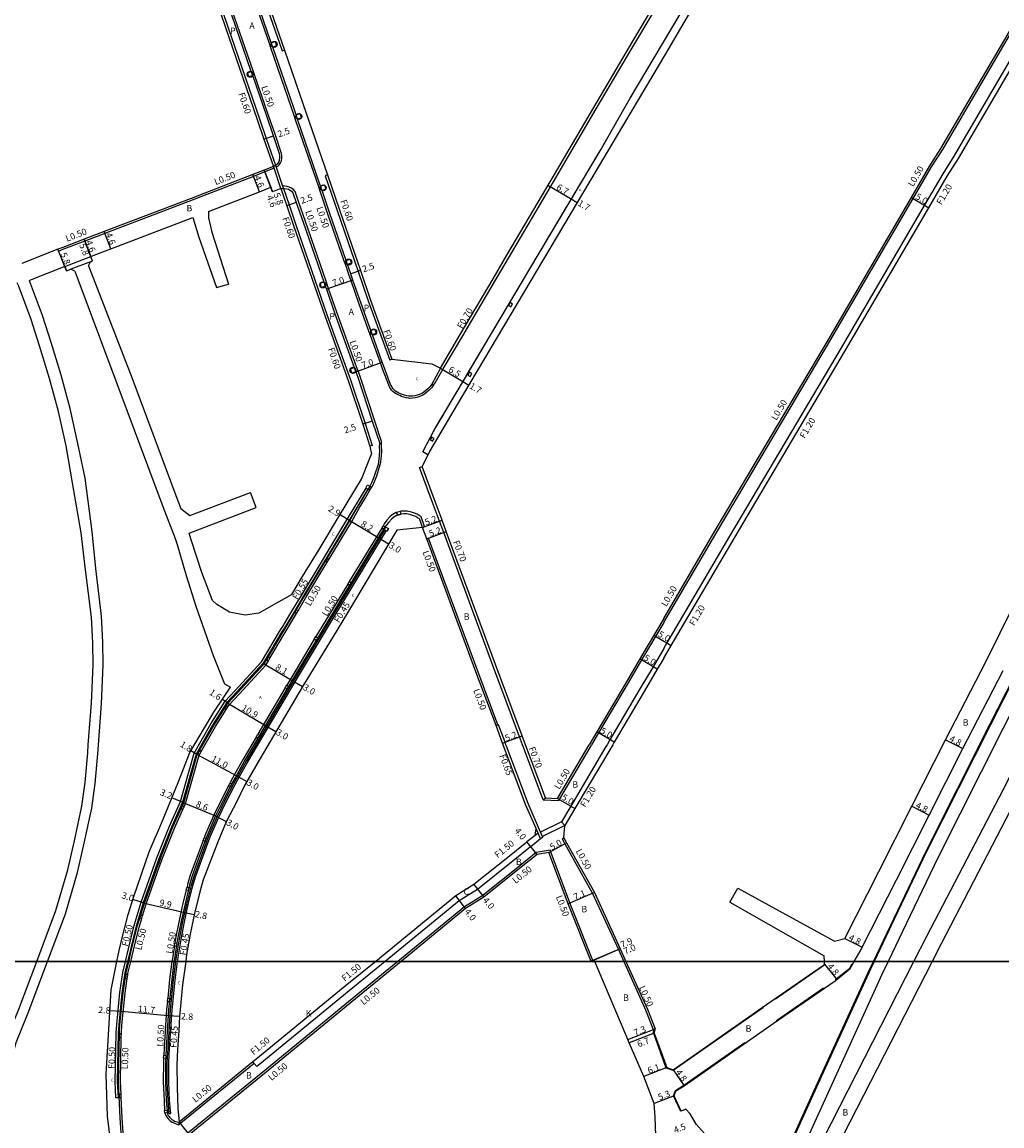
# Model space of a CAD drawing. Units: metres. Extents: x -15200 to -11998, y -111000 to -108000.
# Drawn here: x -13242 to -12999, y -109841 to -109567 of the extents above; entities that cross this region are included whole.
import ezdxf

# ---------------------------------------------------------------- set-up
doc = ezdxf.new("R2010")
doc.units = ezdxf.units.M
doc.header["$LTSCALE"] = 2.5
for name, color, linetype in [('側溝・桝', 7, 'Continuous'), ('図郭', 7, 'Continuous'), ('幅員', 7, 'Continuous'), ('植栽', 7, 'Continuous'), ('歩道・分離帯・安全施設', 7, 'Continuous'), ('舗装', 7, 'Continuous'), ('道路', 7, 'Continuous')]:
    doc.layers.add(name, color=color, linetype=linetype)
doc.styles.add('YOKO_DECO', font='txt')

# ---------------------------------------------------------------- blocks, each defined once
blk = doc.blocks.new('223800')
at = {"color": 0}
blk.add_circle((0, 0), 0.75, dxfattribs=at)

msp = doc.modelspace()

# ---------------------------------------------------------------- linework, layer by layer
at = {"layer": '側溝・桝'}
for points in [[(-13082.68, -109715.88), (-13082.34, -109715.3), (-13069.19, -109692.94), (-13041.43, -109646.07), (-13020.76, -109610.72), (-13016.16, -109602.85), (-13013.42, -109598.54), (-12991.94, -109561.86), (-12983.84, -109548.09), (-12977.35, -109537.06), (-12961.85, -109511.4), (-12941.67, -109476.15), (-12935.05, -109464.85), (-12934.79, -109464.41)], [(-13082.68, -109722.39), (-13082.21, -109721.58), (-13081.86, -109720.99), (-13066.26, -109694.47), (-13038.58, -109647.73), (-13017.92, -109612.39), (-13013.33, -109604.55), (-13010.56, -109600.18), (-12989.1, -109563.54), (-12981, -109549.76), (-12974.54, -109538.79), (-12959.02, -109513.09), (-12938.81, -109477.79), (-12931.94, -109466.07)], [(-13236.85, -109481.43), (-13226.79, -109496.82), (-13209.34, -109523.77), (-13206.56, -109528.2), (-13204.73, -109531.1), (-13201.54, -109537.94), (-13199.07, -109544.46), (-13192.83, -109562.53), (-13183.01, -109590.93), (-13181.35, -109595.76), (-13179.04, -109602.42), (-13178.88, -109602.9), (-13177.29, -109607.59), (-13177.09, -109608.17), (-13175.69, -109612.27), (-13174, -109617.19), (-13166.2, -109639.73), (-13160.44, -109655.67), (-13156.84, -109666.52), (-13155.03, -109671.97), (-13155.61, -109672.12)], [(-13192.3, -109532.19), (-13191.58, -109533.74), (-13190.4, -109536.85), (-13188.91, -109540.78), (-13182.69, -109558.79), (-13177.42, -109574.05), (-13176.85, -109573.86)], [(-13139.8, -109657.04), (-13139.44, -109656.46), (-13137.47, -109652.98), (-13132.58, -109644.8), (-13124.44, -109630.98), (-13120.98, -109625.09), (-13110.01, -109606.53), (-13099.46, -109588.47), (-13090.56, -109573.44), (-13080.28, -109556.08)], [(-13140.22, -109656.76), (-13139.8, -109657.04), (-13140.33, -109657.7), (-13140.91, -109658.29), (-13141.46, -109658.75), (-13141.97, -109659.13), (-13142.52, -109659.47), (-13143.09, -109659.77), (-13143.7, -109660.01), (-13144.36, -109660.18), (-13145.05, -109660.27), (-13145.72, -109660.28), (-13145.98, -109660.26), (-13146.59, -109660.16), (-13147.18, -109660), (-13147.74, -109659.8), (-13148.2, -109659.61), (-13148.64, -109659.42), (-13149.08, -109659.2), (-13149.52, -109658.92), (-13149.89, -109658.62), (-13150.23, -109658.24), (-13150.51, -109657.83), (-13150.74, -109657.41), (-13150.94, -109657.03), (-13152.49, -109652.93), (-13153.03, -109651.45), (-13155.48, -109644.65), (-13155.86, -109643.62), (-13158.27, -109636.93), (-13160.29, -109631.1), (-13160.83, -109629.56), (-13161.63, -109627.25), (-13161.99, -109626.21), (-13166.03, -109614.54), (-13167.98, -109608.83), (-13168.34, -109607.79), (-13174.06, -109591.15), (-13174.41, -109590.11), (-13175.09, -109588.15), (-13180.23, -109573.27), (-13180.59, -109572.23), (-13185.27, -109558.68)], [(-13178.88, -109602.9), (-13178.79, -109602.85), (-13178.48, -109602.67), (-13178.13, -109602.33), (-13177.8, -109601.87), (-13177.57, -109601.3), (-13177.49, -109600.64), (-13177.5, -109600.01), (-13177.54, -109599.48), (-13179.08, -109594.99), (-13180.76, -109590.11), (-13184.24, -109580.02), (-13184.6, -109578.98), (-13190.44, -109562.1)], [(-13179.41, -109603.19), (-13181.71, -109604.08), (-13184.54, -109605.19), (-13199.79, -109611.13), (-13221.43, -109619.36), (-13226.38, -109621.25), (-13231.69, -109623.27), (-13232.89, -109623.74)], [(-13177.71, -109608.22), (-13179.41, -109603.19), (-13179.57, -109602.72)], [(-13166.18, -109604.85), (-13166.75, -109605.04), (-13163.78, -109613.69), (-13158.56, -109628.78), (-13156.02, -109636.12), (-13150.71, -109650.79)], [(-13152.72, -109670.99), (-13154.46, -109665.73), (-13158.07, -109654.85), (-13158.57, -109653.46), (-13158.95, -109652.43), (-13163.84, -109638.89), (-13165.87, -109633.03), (-13166.14, -109632.24), (-13166.5, -109631.2), (-13171.63, -109616.38), (-13173.32, -109611.46), (-13174.19, -109608.93), (-13174.69, -109608.39), (-13175.09, -109608.09), (-13175.63, -109607.84), (-13176.14, -109607.68), (-13176.73, -109607.59), (-13177.1, -109607.57), (-13177.29, -109607.59)], [(-13232.89, -109623.74), (-13233.07, -109623.28)], [(-13231.37, -109627.55), (-13224.92, -109625.08)], [(-13225.03, -109626.41), (-13229.86, -109628.25)], [(-13150.15, -109650.59), (-13150.71, -109650.79)], [(-13155.2, -109682.4), (-13155.01, -109682.07), (-13154.68, -109681.33), (-13154.26, -109680.34), (-13153.92, -109679.47), (-13153.04, -109676.72), (-13152.91, -109676.14), (-13152.79, -109675.33), (-13152.72, -109674.52), (-13152.68, -109673.28), (-13152.74, -109672.19), (-13152.72, -109670.99)], [(-13143.3, -109677.41), (-13142.65, -109677.16)], [(-13117.73, -109746.22), (-13118.46, -109744.28), (-13125.1, -109726.58), (-13137.3, -109693.56), (-13138.34, -109690.74), (-13140.3, -109685.45), (-13143.3, -109677.41)], [(-13216.32, -109800), (-13215.58, -109796.9), (-13214.16, -109791.12), (-13212.38, -109785.29), (-13208.49, -109774.34), (-13205.35, -109766.46), (-13202.61, -109760.36), (-13199.26, -109748.35), (-13195.11, -109741.07), (-13191.55, -109735.41), (-13189.06, -109732.78), (-13182.53, -109725.69), (-13177.81, -109717.73), (-13177.27, -109716.92), (-13175.47, -109713.94), (-13173.66, -109710.94), (-13172.63, -109709.21), (-13161.57, -109690.83), (-13156.55, -109682.6)], [(-13156.16, -109682.83), (-13161.12, -109691.11), (-13172.18, -109709.48), (-13173.21, -109711.21), (-13175.02, -109714.22), (-13176.83, -109717.2), (-13177.37, -109718.02), (-13182.11, -109726.01), (-13188.68, -109733.14), (-13191.14, -109735.73), (-13194.66, -109741.34), (-13198.78, -109748.55), (-13202.12, -109760.53), (-13204.88, -109766.66), (-13208, -109774.52), (-13211.89, -109785.45), (-13213.66, -109791.25), (-13215.08, -109797.02), (-13215.79, -109800)], [(-13165.83, -109700.3), (-13160.22, -109691.01), (-13158.29, -109687.5), (-13156.99, -109685.4), (-13155.6, -109683.07)], [(-13149, -109688.6), (-13149.1, -109688.63), (-13150.1, -109689.2), (-13150.64, -109689.69), (-13151.45, -109690.52), (-13152.05, -109691.4), (-13152.32, -109691.89)], [(-13142.05, -109692.12), (-13142.92, -109689.67), (-13143.4, -109689.33), (-13143.88, -109689.01), (-13144.52, -109688.79), (-13145.26, -109688.52), (-13146.4, -109688.26), (-13147.27, -109688.24), (-13147.98, -109688.31), (-13148.05, -109688.34)], [(-13142.05, -109692.12), (-13142.56, -109692.3)], [(-13151.96, -109693.03), (-13166.03, -109716.18), (-13173.24, -109728.16), (-13186.31, -109750.28), (-13188.36, -109753.87), (-13189.46, -109755.9), (-13191.69, -109760.22), (-13193.58, -109764.06), (-13195.71, -109768.95), (-13199.35, -109778.91), (-13200, -109781.15), (-13201.15, -109785.8), (-13202.14, -109790.07), (-13202.97, -109794.46), (-13203.86, -109799.92), (-13203.87, -109800)], [(-13203.41, -109800), (-13203.41, -109799.99), (-13202.52, -109794.54), (-13201.68, -109790.17), (-13200.71, -109785.91), (-13199.55, -109781.27), (-13198.92, -109779.05), (-13195.28, -109769.12), (-13193.16, -109764.25), (-13191.28, -109760.43), (-13189.05, -109756.12), (-13187.96, -109754.09), (-13185.91, -109750.51), (-13172.85, -109728.39), (-13165.63, -109716.42), (-13151.57, -109693.27)], [(-13152.69, -109692.5), (-13160.75, -109705.77)], [(-13123.84, -109741.33), (-13128.84, -109727.98), (-13141.05, -109694.94), (-13141.52, -109695.12)], [(-13173.47, -109713), (-13171.53, -109709.74), (-13166.2, -109700.91)], [(-13161.13, -109706.39), (-13166.8, -109715.71), (-13169.02, -109719.4)], [(-13180.45, -109724.77), (-13173.85, -109713.65)], [(-13082.68, -109715.88), (-13088.17, -109725.2), (-13091.49, -109730.86), (-13098.86, -109743.32), (-13100.57, -109746.22)], [(-13169.42, -109720.06), (-13174.02, -109727.7), (-13176.24, -109731.46)], [(-13082.68, -109722.39), (-13085.32, -109726.87), (-13088.57, -109732.39), (-13096.02, -109745), (-13096.74, -109746.22)], [(-13190.92, -109736.87), (-13190.51, -109736.22), (-13188.1, -109733.68), (-13181.47, -109726.48), (-13180.83, -109725.4)], [(-13176.62, -109732.11), (-13183.43, -109743.64)], [(-13197.51, -109747.94), (-13193.98, -109741.75), (-13191.3, -109737.48)], [(-13124.31, -109741.5), (-13123.84, -109741.33), (-13123.7, -109741.28)], [(-13121.84, -109746.22), (-13122.06, -109745.63), (-13123.7, -109741.28)], [(-13183.86, -109744.36), (-13187.09, -109749.83), (-13189.15, -109753.43), (-13190.25, -109755.48), (-13190.38, -109755.74)], [(-13112.73, -109769.16), (-13112.79, -109769.04), (-13113.27, -109767.93), (-13116.36, -109760.83), (-13121.7, -109746.6), (-13121.84, -109746.22)], [(-13112.59, -109759.92), (-13117.55, -109746.7), (-13117.73, -109746.22)], [(-13112.59, -109759.92), (-13108.75, -109760.06), (-13100.72, -109746.48), (-13100.57, -109746.22)], [(-13096.74, -109746.22), (-13097.01, -109746.68), (-13105.76, -109761.48), (-13108.04, -109765.35), (-13107.19, -109766.26)], [(-13201.75, -109761.65), (-13201.37, -109760.8), (-13198.04, -109748.86), (-13197.88, -109748.58)], [(-13190.73, -109756.4), (-13192.49, -109759.81), (-13194.4, -109763.68), (-13196.54, -109768.61), (-13196.8, -109769.31)], [(-13112.59, -109759.92), (-13112.03, -109759.44)], [(-13207.32, -109774.97), (-13207.26, -109774.8), (-13204.14, -109766.97), (-13202.05, -109762.32)], [(-13108.04, -109765.35), (-13113.27, -109767.93)], [(-13107.19, -109766.26), (-13112.79, -109769.04)], [(-13113.88, -109768.15), (-13114.62, -109768.74)], [(-13113.26, -109769.58), (-13113.88, -109768.15), (-13114.36, -109767.06)], [(-13197.05, -109770.01), (-13200.21, -109778.63), (-13200.87, -109780.92), (-13201.03, -109781.58)], [(-13112.73, -109769.16), (-13113.26, -109769.58), (-13115.69, -109771.54), (-13116.15, -109771.9), (-13120.04, -109775.03), (-13128.95, -109782.13), (-13133.44, -109784.98), (-13151.82, -109800)], [(-13107.91, -109769.59), (-13107.48, -109769.35)], [(-13107.91, -109769.59), (-13107.24, -109770.8), (-13100.33, -109783.17), (-13093.94, -109797.07), (-13092.62, -109800)], [(-13114.34, -109773.01), (-13118.79, -109776.59), (-13127.62, -109783.63), (-13132.15, -109786.5), (-13148.66, -109800)], [(-13100.27, -109799.81), (-13105.97, -109785.5), (-13110.84, -109772.43), (-13114.34, -109773.01)], [(-13212.04, -109788.66), (-13211.14, -109785.7), (-13207.59, -109775.73)], [(-13201.21, -109782.29), (-13202.03, -109785.59), (-13203.01, -109789.89), (-13203.86, -109794.31), (-13204.03, -109795.38)], [(-13214.97, -109800), (-13214.31, -109797.21), (-13212.89, -109791.47), (-13212.26, -109789.38)], [(-13204.15, -109796.11), (-13204.75, -109799.79), (-13204.78, -109800)], [(-13215.79, -109800), (-13216.46, -109802.82), (-13217.21, -109807.81), (-13217.97, -109815.74), (-13218.12, -109817.74), (-13218.36, -109829.85), (-13218.16, -109833.85), (-13218.68, -109833.87), (-13218.88, -109829.85), (-13218.63, -109817.72), (-13218.48, -109815.7), (-13217.73, -109807.75), (-13216.97, -109802.72), (-13216.32, -109800)], [(-13215.74, -109803.36), (-13215.68, -109802.97), (-13214.97, -109800)], [(-13203.87, -109800), (-13204.44, -109804.57), (-13205.21, -109811.96), (-13205.8, -109821.62), (-13206, -109825.08), (-13206.01, -109829.89), (-13205.8, -109834.56), (-13205.51, -109837.76), (-13205.05, -109837.72), (-13205.34, -109834.53), (-13205.55, -109829.88), (-13205.54, -109825.09), (-13205.34, -109821.64), (-13204.75, -109811.99), (-13203.99, -109804.62), (-13203.41, -109800)], [(-13204.78, -109800), (-13205.34, -109804.47), (-13205.82, -109809.16)], [(-13148.66, -109800), (-13159.54, -109808.89), (-13181.72, -109827.06), (-13200.8, -109842.62), (-13202.49, -109844)], [(-13151.82, -109800), (-13160.78, -109807.32), (-13182.98, -109825.52), (-13183.73, -109826.12), (-13184.35, -109825.34), (-13184.66, -109824.95)], [(-13092.62, -109800), (-13087.2, -109812.06), (-13085.27, -109816.89)], [(-13217.33, -109818.01), (-13217.33, -109817.98), (-13217.32, -109817.78), (-13217.17, -109815.81), (-13216.42, -109807.9), (-13215.87, -109804.22)], [(-13205.9, -109809.94), (-13206.1, -109811.88), (-13206.69, -109821.56), (-13206.79, -109823.3)], [(-13085.27, -109816.89), (-13084.81, -109816.71)], [(-13217.41, -109833.05), (-13217.56, -109829.83), (-13217.34, -109818.78)], [(-13206.84, -109824.03), (-13206.9, -109825.05), (-13206.91, -109829.91), (-13206.69, -109834.62), (-13206.59, -109836.99)], [(-13184.35, -109825.34), (-13202.94, -109840.49)], [(-13218.37, -109876.93), (-13214.41, -109878.14), (-13213.35, -109878.33), (-13212.51, -109878.39), (-13211.33, -109878.1), (-13210.54, -109877.58), (-13210.1, -109876.89), (-13210.02, -109875.67), (-13210.36, -109874.48), (-13211.01, -109872.26), (-13211.9, -109869.03), (-13213.12, -109864.18), (-13214.2, -109859.5), (-13215.01, -109856.47), (-13215.47, -109853.84), (-13216.25, -109848.98), (-13216.72, -109845.04), (-13217.13, -109838.79), (-13217.37, -109833.79)], [(-13206.53, -109837.66), (-13206.39, -109838.01), (-13206.2, -109838.39), (-13205.98, -109838.72), (-13205.71, -109839.07), (-13205.38, -109839.4), (-13205.09, -109839.64), (-13204.71, -109839.89), (-13204.34, -109840.08), (-13203.17, -109840.57), (-13202.94, -109840.49)], [(-13202.94, -109840.49), (-13203.01, -109839.91)]]:
    msp.add_lwpolyline(points, dxfattribs=at)
for points in [[(-13120.2, -109636.91), (-13120.83, -109636.53), (-13121.24, -109637.21), (-13120.61, -109637.59)], [(-13130.31, -109654.12), (-13130.92, -109653.79), (-13131.34, -109654.56), (-13130.73, -109654.89)], [(-13139.66, -109670.21), (-13140.28, -109669.88), (-13140.67, -109670.61), (-13140.06, -109670.94)], [(-13156.18, -109681.76), (-13155.64, -109682.08), (-13156.1, -109682.87), (-13156.62, -109682.56)], [(-13156.03, -109682.82), (-13155.6, -109683.07), (-13155.2, -109682.4), (-13155.63, -109682.14)], [(-13147.87, -109689), (-13148.05, -109688.34), (-13149, -109688.6), (-13148.81, -109689.27)], [(-13152.25, -109692.77), (-13152.69, -109692.5), (-13152.32, -109691.89), (-13151.87, -109692.16)], [(-13151.67, -109692.21), (-13151.04, -109692.59), (-13151.48, -109693.32), (-13152.11, -109692.94)], [(-13166.62, -109700.65), (-13166.2, -109700.91), (-13165.83, -109700.3), (-13166.25, -109700.04)], [(-13160.69, -109706.66), (-13161.13, -109706.39), (-13160.75, -109705.77), (-13160.31, -109706.04)], [(-13174.28, -109713.4), (-13173.85, -109713.65), (-13173.47, -109713), (-13173.89, -109712.75)], [(-13168.98, -109720.33), (-13169.42, -109720.06), (-13169.02, -109719.4), (-13168.58, -109719.67)], [(-13181.25, -109725.14), (-13180.83, -109725.4), (-13180.45, -109724.77), (-13180.88, -109724.51)], [(-13176.18, -109732.37), (-13176.62, -109732.11), (-13176.24, -109731.46), (-13175.8, -109731.73)], [(-13191.72, -109737.21), (-13191.3, -109737.48), (-13190.92, -109736.87), (-13191.34, -109736.6)], [(-13183.42, -109744.63), (-13183.86, -109744.36), (-13183.43, -109743.64), (-13182.99, -109743.9)], [(-13198.31, -109748.33), (-13197.88, -109748.58), (-13197.51, -109747.94), (-13197.95, -109747.69)], [(-13190.27, -109756.64), (-13190.73, -109756.4), (-13190.38, -109755.74), (-13189.92, -109755.97)], [(-13202.51, -109762.12), (-13202.05, -109762.32), (-13201.75, -109761.65), (-13202.21, -109761.44)], [(-13196.58, -109770.18), (-13197.05, -109770.01), (-13196.8, -109769.31), (-13196.32, -109769.49)], [(-13208.06, -109775.56), (-13207.59, -109775.73), (-13207.32, -109774.97), (-13207.78, -109774.8)], [(-13200.71, -109782.42), (-13201.21, -109782.29), (-13201.03, -109781.58), (-13200.53, -109781.71)], [(-13212.73, -109789.23), (-13212.26, -109789.38), (-13212.04, -109788.66), (-13212.51, -109788.51)], [(-13203.64, -109796.2), (-13204.15, -109796.11), (-13204.03, -109795.38), (-13203.52, -109795.46)], [(-13216.36, -109804.15), (-13215.87, -109804.22), (-13215.74, -109803.36), (-13216.23, -109803.29)], [(-13205.39, -109809.99), (-13205.9, -109809.94), (-13205.82, -109809.16), (-13205.31, -109809.21)], [(-13217.84, -109818.77), (-13217.34, -109818.78), (-13217.33, -109818.01), (-13217.82, -109818)], [(-13206.32, -109824.06), (-13206.84, -109824.03), (-13206.79, -109823.3), (-13206.28, -109823.33)], [(-13217.87, -109833.81), (-13217.37, -109833.79), (-13217.41, -109833.05), (-13217.9, -109833.07)], [(-13205.91, -109837.61), (-13206.53, -109837.66), (-13206.59, -109836.99), (-13205.97, -109836.94)]]:
    msp.add_lwpolyline(points, close=True, dxfattribs=at)
at = {"layer": '図郭'}
for points in [[(-13600, -109200), (-12800, -109200), (-12800, -109800), (-13600, -109800)], [(-13600, -109800), (-12800, -109800), (-12800, -110400), (-13600, -110400)]]:
    msp.add_lwpolyline(points, close=True, dxfattribs=at)
at = {"layer": '幅員'}
for points in [[(-13181.92, -109595.96), (-13179.56, -109595.15)], [(-13179.79, -109609.02), (-13181.89, -109603.62)], [(-13181.89, -109603.62), (-13180.22, -109607.9)], [(-13183.05, -109609.01), (-13184.72, -109604.72)], [(-13105.65, -109610.88), (-13111.41, -109607.48)], [(-13173.89, -109611.66), (-13176.25, -109612.47)], [(-13104.18, -109611.75), (-13105.65, -109610.88)], [(-13021.2, -109610.47), (-13016.88, -109612.99)], [(-13224.49, -109626.2), (-13226.56, -109620.78)], [(-13226.56, -109620.78), (-13224.92, -109625.08)], [(-13219.97, -109623.2), (-13221.6, -109618.9)], [(-13230.93, -109628.67), (-13233.07, -109623.28)], [(-13157.99, -109628.58), (-13160.35, -109629.4)], [(-13159.82, -109630.93), (-13166.44, -109633.22)], [(-13159.14, -109653.66), (-13152.56, -109651.28)], [(-13138.09, -109652.82), (-13132.53, -109656.1)], [(-13132.53, -109656.1), (-13131.06, -109656.97)], [(-13155.03, -109665.92), (-13157.41, -109666.71)], [(-13160.58, -109690.65), (-13163.04, -109689.17)], [(-13153.54, -109694.9), (-13160.58, -109690.65)], [(-13142.56, -109692.3), (-13137.69, -109690.5)], [(-13150.99, -109696.45), (-13153.54, -109694.9)], [(-13141.52, -109695.12), (-13136.65, -109693.31)], [(-13085.14, -109719.06), (-13080.83, -109721.6)], [(-13084.29, -109727.48), (-13088.6, -109724.95)], [(-13181.87, -109726.18), (-13174.94, -109730.28)], [(-13174.94, -109730.28), (-13172.38, -109731.79)], [(-13190.91, -109735.92), (-13192.25, -109735.01)], [(-13190.91, -109735.92), (-13181.54, -109741.45)], [(-13181.54, -109741.45), (-13178.96, -109742.97)], [(-13122.67, -109745.86), (-13117.8, -109744.04)], [(-13094.99, -109745.61), (-13099.29, -109743.07)], [(-13012.71, -109745), (-13008.42, -109747.16)], [(-13198.5, -109748.67), (-13200.05, -109747.75)], [(-13198.5, -109748.67), (-13188.8, -109753.88)], [(-13188.8, -109753.88), (-13186.16, -109755.38)], [(-13201.84, -109760.63), (-13204.82, -109759.42)], [(-13201.84, -109760.63), (-13193.93, -109763.9)], [(-13109.03, -109759.55), (-13104.72, -109762.09)], [(-13021.06, -109761.52), (-13016.77, -109763.68)], [(-13193.93, -109763.9), (-13191.28, -109765.31)], [(-13114.13, -109773.48), (-13116.63, -109770.37)], [(-13111.17, -109772.99), (-13106.8, -109770.56)], [(-13129.82, -109780.91), (-13127.33, -109784.03)], [(-13211.61, -109785.55), (-13214.44, -109784.65)], [(-13131.85, -109786.91), (-13134.32, -109783.76)], [(-13099.89, -109782.94), (-13106.44, -109785.68)], [(-13211.61, -109785.55), (-13201.99, -109787.76)], [(-13201.99, -109787.76), (-13199.25, -109788.34)], [(-13037.68, -109794.34), (-13033.4, -109796.51)], [(-13093.48, -109796.87), (-13100.72, -109800)], [(-13093.48, -109796.87), (-13099.91, -109799.65)], [(-13100.72, -109800), (-13100.73, -109800.01)], [(-13042.74, -109800.71), (-13039.73, -109804.46)], [(-13217.35, -109812.4), (-13220.15, -109812.23)], [(-13205.68, -109813.51), (-13217.35, -109812.4)], [(-13202.91, -109813.68), (-13205.68, -109813.51)], [(-13091.61, -109819.37), (-13084.81, -109816.71)], [(-13085.01, -109817.83), (-13091.26, -109820.22)], [(-13081.94, -109826.34), (-13087.63, -109828.55)], [(-13080.34, -109826.9), (-13077.61, -109830.85)], [(-13080.1, -109833.36), (-13085.03, -109835.3)], [(-13203.01, -109839.91), (-13200.48, -109843.01)]]:
    msp.add_lwpolyline(points, dxfattribs=at)
at = {"layer": '植栽'}
for points in [[(-13179.75, -109573.11), (-13180.11, -109572.07), (-13179.17, -109571.74), (-13178.81, -109572.78)], [(-13185.66, -109580.51), (-13186.02, -109579.47), (-13185.07, -109579.15), (-13184.71, -109580.19)], [(-13173.58, -109590.99), (-13173.94, -109589.94), (-13173, -109589.62), (-13172.64, -109590.66)], [(-13167.51, -109608.67), (-13167.87, -109607.63), (-13166.92, -109607.31), (-13166.57, -109608.35)], [(-13161.15, -109627.08), (-13161.51, -109626.04), (-13160.57, -109625.72), (-13160.21, -109626.76)], [(-13167.65, -109632.76), (-13168.01, -109631.72), (-13167.07, -109631.4), (-13166.71, -109632.44)], [(-13155.01, -109644.48), (-13155.39, -109643.45), (-13154.45, -109643.11), (-13154.07, -109644.14)], [(-13160.08, -109654), (-13160.45, -109652.97), (-13159.51, -109652.63), (-13159.14, -109653.66)]]:
    msp.add_lwpolyline(points, close=True, dxfattribs=at)
at = {"layer": '歩道・分離帯・安全施設'}
for points in [[(-13141.27, -109674.3), (-13142.52, -109673.56), (-13139.56, -109668.04), (-13132.17, -109655.5), (-13125.67, -109644.6), (-13115.88, -109628.11), (-13098.24, -109598.41), (-13092.27, -109587.92), (-13090.98, -109585.77), (-13078.87, -109565.34), (-13062.37, -109537.41), (-13027.45, -109478.24), (-13000.58, -109432.6), (-12999, -109433.52)], [(-13141.27, -109674.3), (-13142.52, -109673.56), (-13139.56, -109668.04), (-13132.17, -109655.5), (-13125.67, -109644.6), (-13115.88, -109628.11), (-13098.24, -109598.41), (-13092.27, -109587.92), (-13090.98, -109585.77), (-13078.87, -109565.34), (-13062.37, -109537.41), (-13027.45, -109478.24), (-13000.58, -109432.6), (-12999, -109433.52)], [(-12888.65, -109490.91), (-12892.97, -109501.15), (-12893.91, -109503.69), (-12899.48, -109520.14), (-12909.23, -109545.49), (-12912.42, -109552.94), (-12921.67, -109574.56), (-12928.97, -109591.32), (-12931.4, -109596.76), (-12937.39, -109609.81), (-12940.98, -109617.51), (-12940.07, -109617.92), (-12952.12, -109643.28), (-12966.17, -109671.2), (-12987.87, -109714.2), (-12995.38, -109729.09), (-13001.56, -109741.32), (-13017.4, -109772.74), (-13025.37, -109789.36), (-13030.46, -109800)], [(-13138.09, -109652.82), (-13140.22, -109656.76), (-13140.7, -109657.37), (-13141.25, -109657.92), (-13141.77, -109658.36), (-13142.25, -109658.71), (-13142.77, -109659.04), (-13143.3, -109659.32), (-13143.85, -109659.53), (-13144.46, -109659.69), (-13145.08, -109659.77), (-13145.71, -109659.78), (-13145.93, -109659.76), (-13146.48, -109659.67), (-13147.03, -109659.53), (-13147.56, -109659.34), (-13148, -109659.15), (-13148.42, -109658.97), (-13148.84, -109658.76), (-13149.23, -109658.52), (-13149.54, -109658.26), (-13149.83, -109657.93), (-13150.08, -109657.56), (-13150.3, -109657.17), (-13150.48, -109656.83), (-13152.02, -109652.76), (-13152.56, -109651.28), (-13155.01, -109644.48), (-13155.39, -109643.45), (-13157.8, -109636.77), (-13159.82, -109630.93), (-13160.35, -109629.4), (-13161.15, -109627.08), (-13161.51, -109626.04), (-13165.55, -109614.38), (-13167.51, -109608.67), (-13167.87, -109607.63), (-13173.58, -109590.99), (-13173.94, -109589.94), (-13174.61, -109587.98), (-13179.75, -109573.11), (-13180.11, -109572.07), (-13184.8, -109558.51)], [(-13179.57, -109602.72), (-13179.04, -109602.42), (-13178.79, -109602.27), (-13178.51, -109602), (-13178.24, -109601.63), (-13178.05, -109601.17), (-13177.99, -109600.62), (-13178, -109600.03), (-13178.03, -109599.58), (-13179.56, -109595.15), (-13181.23, -109590.27), (-13184.71, -109580.19), (-13185.07, -109579.15), (-13190.91, -109562.26)], [(-13092.39, -109588.12), (-13092.27, -109587.92), (-13090.98, -109585.77), (-13090.88, -109585.6)], [(-13099.77, -109600.99), (-13098.24, -109598.41), (-13097.3, -109596.77)], [(-13105.33, -109610.35), (-13102.78, -109606.06)], [(-13177.71, -109608.22), (-13177.09, -109608.17), (-13176.79, -109608.18), (-13176.28, -109608.27), (-13175.85, -109608.4), (-13175.4, -109608.61), (-13175.09, -109608.84), (-13174.72, -109609.25), (-13173.89, -109611.66), (-13172.2, -109616.57), (-13167.07, -109631.4), (-13166.71, -109632.44), (-13166.44, -109633.22), (-13164.41, -109639.09), (-13159.51, -109652.63), (-13159.14, -109653.66), (-13158.64, -109655.04), (-13155.03, -109665.92), (-13153.19, -109671.49), (-13153.17, -109671.55)], [(-13109.37, -109617.15), (-13106.79, -109612.8)], [(-13113.28, -109623.74), (-13110.83, -109619.6)], [(-13119.11, -109633.56), (-13115.88, -109628.11), (-13114.78, -109626.26)], [(-13131.73, -109654.77), (-13125.67, -109644.6), (-13124.5, -109642.63)], [(-13139.76, -109668.41), (-13139.56, -109668.04), (-13137.28, -109664.17)], [(-13215.49, -109800), (-13214.79, -109797.09), (-13213.37, -109791.33), (-13211.61, -109785.55), (-13207.72, -109774.63), (-13204.6, -109766.78), (-13201.84, -109760.63), (-13198.5, -109748.67), (-13194.41, -109741.49), (-13190.91, -109735.92), (-13188.46, -109733.34), (-13181.87, -109726.18), (-13171.96, -109709.49), (-13160.65, -109690.76), (-13158.72, -109687.25), (-13157.41, -109685.14), (-13155.45, -109681.84), (-13155.13, -109681.13), (-13154.72, -109680.15), (-13154.39, -109679.3), (-13153.52, -109676.59), (-13153.4, -109676.05), (-13153.29, -109675.28), (-13153.22, -109674.49), (-13153.18, -109673.29), (-13153.23, -109672.23), (-13153.19, -109671.49)], [(-13215.49, -109800), (-13214.79, -109797.09), (-13213.37, -109791.33), (-13211.61, -109785.55), (-13207.72, -109774.63), (-13204.6, -109766.78), (-13201.84, -109760.63), (-13198.5, -109748.67), (-13194.41, -109741.49), (-13190.91, -109735.92), (-13188.46, -109733.34), (-13181.87, -109726.18), (-13171.96, -109709.49), (-13160.65, -109690.76), (-13158.72, -109687.25), (-13157.41, -109685.14), (-13155.45, -109681.84), (-13155.13, -109681.13), (-13154.72, -109680.15), (-13154.39, -109679.3), (-13153.52, -109676.59), (-13153.4, -109676.05), (-13153.29, -109675.28), (-13153.22, -109674.49), (-13153.18, -109673.29), (-13153.23, -109672.23), (-13153.19, -109671.49)], [(-13142.52, -109673.56), (-13141.34, -109671.36)], [(-13142.56, -109692.3), (-13143.22, -109690.32), (-13143.35, -109690.21), (-13143.79, -109689.9), (-13144.19, -109689.64), (-13144.76, -109689.44), (-13145.46, -109689.19), (-13146.49, -109688.95), (-13147.24, -109688.93), (-13147.85, -109689), (-13148.83, -109689.27), (-13149.69, -109689.76), (-13150.16, -109690.19), (-13150.91, -109690.97), (-13151.38, -109691.61), (-13151.6, -109692.02), (-13151.74, -109691.93), (-13166.35, -109715.98), (-13173.57, -109727.96), (-13186.64, -109750.09), (-13188.7, -109753.68), (-13189.79, -109755.72), (-13192.03, -109760.05), (-13193.93, -109763.9), (-13196.06, -109768.8), (-13197.76, -109773.31), (-13199.72, -109778.79), (-13200.37, -109781.05), (-13201.52, -109785.71), (-13202.51, -109789.99), (-13203.35, -109794.4), (-13204.24, -109799.87), (-13204.26, -109800)], [(-13142.56, -109692.3), (-13143.22, -109690.32), (-13143.35, -109690.21), (-13143.79, -109689.9), (-13144.19, -109689.64), (-13144.76, -109689.44), (-13145.46, -109689.19), (-13146.49, -109688.95), (-13147.24, -109688.93), (-13147.85, -109689), (-13148.83, -109689.27), (-13149.69, -109689.76), (-13150.16, -109690.19), (-13150.91, -109690.97), (-13151.38, -109691.61), (-13151.6, -109692.02), (-13151.74, -109691.93), (-13166.35, -109715.98), (-13173.57, -109727.96), (-13186.64, -109750.09), (-13188.7, -109753.68), (-13189.79, -109755.72), (-13192.03, -109760.05), (-13193.93, -109763.9), (-13196.06, -109768.8), (-13197.76, -109773.31), (-13199.72, -109778.79), (-13200.37, -109781.05), (-13201.52, -109785.71), (-13202.51, -109789.99), (-13203.35, -109794.4), (-13204.24, -109799.87), (-13204.26, -109800)], [(-13163.76, -109695.9), (-13160.65, -109690.76)], [(-13151.83, -109692.09), (-13155.93, -109698.83)], [(-13158.04, -109702.3), (-13163.25, -109710.88)], [(-13177.14, -109718.22), (-13171.96, -109709.49)], [(-13166.34, -109715.95), (-13166.35, -109715.98), (-13171.55, -109724.6)], [(-13188.46, -109733.34), (-13181.87, -109726.18), (-13181.23, -109725.1)], [(-13173.57, -109727.96), (-13186.64, -109750.09), (-13187.85, -109752.21)], [(-13204.6, -109766.78), (-13201.84, -109760.63), (-13200.87, -109757.14)], [(-13189.79, -109755.72), (-13192.03, -109760.05), (-13193.93, -109763.9), (-13196.06, -109768.8), (-13196.28, -109769.38)], [(-13211.61, -109785.55), (-13207.72, -109774.63)], [(-13199.72, -109778.79), (-13200.37, -109781.05), (-13201.52, -109785.71), (-13202.51, -109789.99), (-13203.35, -109794.4), (-13204.24, -109799.87), (-13204.26, -109800)], [(-13214.79, -109797.09), (-13213.37, -109791.33)], [(-13218.06, -109876.5), (-13214.29, -109877.65), (-13213.29, -109877.84), (-13212.55, -109877.89), (-13211.53, -109877.63), (-13210.9, -109877.23), (-13210.59, -109876.73), (-13210.52, -109875.72), (-13210.83, -109874.62), (-13211.49, -109872.39), (-13212.38, -109869.16), (-13213.61, -109864.3), (-13214.68, -109859.62), (-13215.5, -109856.57), (-13215.96, -109853.92), (-13216.75, -109849.05), (-13217.21, -109845.09), (-13217.62, -109838.82), (-13218.06, -109829.84), (-13217.82, -109817.75), (-13217.67, -109815.77), (-13216.92, -109807.84), (-13216.17, -109802.87), (-13215.49, -109800)], [(-13218.06, -109876.5), (-13214.29, -109877.65), (-13213.29, -109877.84), (-13212.55, -109877.89), (-13211.53, -109877.63), (-13210.9, -109877.23), (-13210.59, -109876.73), (-13210.52, -109875.72), (-13210.83, -109874.62), (-13211.49, -109872.39), (-13212.38, -109869.16), (-13213.61, -109864.3), (-13214.68, -109859.62), (-13215.5, -109856.57), (-13215.96, -109853.92), (-13216.75, -109849.05), (-13217.21, -109845.09), (-13217.62, -109838.82), (-13218.06, -109829.84), (-13217.82, -109817.75), (-13217.67, -109815.77), (-13216.92, -109807.84), (-13216.17, -109802.87), (-13215.49, -109800)], [(-13204.26, -109800), (-13204.82, -109804.53), (-13205.59, -109811.92), (-13206.18, -109821.59), (-13206.38, -109825.06), (-13206.39, -109829.89), (-13206.18, -109834.59), (-13205.88, -109837.87), (-13205.75, -109838.12), (-13205.56, -109838.42), (-13205.32, -109838.73), (-13205.03, -109839.01), (-13204.78, -109839.22), (-13204.45, -109839.44), (-13204.12, -109839.61), (-13203.8, -109839.74), (-13203.47, -109839.84), (-13203.01, -109839.91)], [(-13204.26, -109800), (-13204.82, -109804.53), (-13205.59, -109811.92), (-13206.18, -109821.59), (-13206.38, -109825.06), (-13206.39, -109829.89), (-13206.18, -109834.59), (-13205.88, -109837.87), (-13205.75, -109838.12), (-13205.56, -109838.42), (-13205.32, -109838.73), (-13205.03, -109839.01), (-13204.78, -109839.22), (-13204.45, -109839.44), (-13204.12, -109839.61), (-13203.8, -109839.74), (-13203.47, -109839.84), (-13203.01, -109839.91)], [(-13204.26, -109800), (-13204.82, -109804.53), (-13205.59, -109811.92), (-13205.69, -109813.59)], [(-13030.46, -109800), (-13031.38, -109801.91), (-13043.92, -109829.4), (-13056.84, -109857.86), (-13063.06, -109870.1)], [(-13042.64, -109800.83), (-13042.93, -109801.06), (-13054.96, -109809.38)], [(-13040.12, -109804.57), (-13039.83, -109804.34), (-13036.51, -109801.68), (-13035.89, -109800.6)], [(-13216.92, -109807.84), (-13216.17, -109802.87)], [(-13054.64, -109814.63), (-13043, -109806.58)], [(-13058.01, -109811.49), (-13058.15, -109811.58), (-13080.32, -109827.07), (-13082.06, -109826.46), (-13085.15, -109817.86), (-13085.19, -109817.62), (-13085.13, -109817.24), (-13085.03, -109816.89), (-13085, -109816.79)], [(-13217.82, -109817.75), (-13217.67, -109815.77)], [(-13078.46, -109837.22), (-13080.26, -109833.36), (-13079.78, -109832.03), (-13077.69, -109830.72), (-13062.54, -109820.14)], [(-13206.17, -109821.58), (-13206.18, -109821.59), (-13206.38, -109825.06), (-13206.39, -109829.89), (-13206.18, -109834.59), (-13205.88, -109837.87)], [(-13217.62, -109838.82), (-13218.06, -109829.84)]]:
    msp.add_lwpolyline(points, dxfattribs=at)
at = {"layer": '道路'}
for points in [[(-13260, -109447.46), (-13252.61, -109458.61), (-13244.17, -109471.34), (-13244.07, -109471.48), (-13239.79, -109478.03), (-13237.35, -109481.76), (-13227.29, -109497.15), (-13209.85, -109524.1), (-13207.06, -109528.52), (-13205.26, -109531.39), (-13202.09, -109538.17), (-13199.63, -109544.67), (-13193.4, -109562.72), (-13183.58, -109591.12), (-13181.92, -109595.96), (-13179.57, -109602.72)], [(-13010.12, -109452.48), (-13018.09, -109465.99), (-13026.9, -109481.95), (-13046.32, -109513.86), (-13060.81, -109538.36), (-13069.38, -109552.92), (-13077.71, -109566.99), (-13082.26, -109574.76), (-13096.04, -109598.04), (-13133.92, -109661.8), (-13140.78, -109673.27), (-13142.65, -109677.16)], [(-13082.68, -109714.89), (-13069.62, -109692.68), (-13041.86, -109645.82), (-13021.2, -109610.47), (-13016.59, -109602.59), (-13013.85, -109598.28), (-12992.37, -109561.6), (-12984.27, -109547.84), (-12977.78, -109536.8), (-12962.28, -109511.15), (-12942.1, -109475.9), (-12935.48, -109464.6), (-12935.32, -109464.32)], [(-13082.68, -109724.75), (-13080.83, -109721.6), (-13065.23, -109695.08), (-13037.55, -109648.34), (-13016.88, -109612.99), (-13012.31, -109605.17), (-13009.53, -109600.8), (-12988.06, -109564.14), (-12979.96, -109550.37), (-12973.51, -109539.4), (-12957.98, -109513.7), (-12937.77, -109478.4), (-12931.16, -109467.13)], [(-13138.09, -109652.82), (-13133.19, -109644.44), (-13125.06, -109630.62), (-13121.6, -109624.72), (-13110.63, -109606.17), (-13100.07, -109588.1), (-13091.17, -109573.07), (-13080.9, -109555.72), (-13075.33, -109546.28), (-13065.61, -109529.86), (-13061.77, -109523.39), (-13056.36, -109514.25), (-13050.35, -109503.91), (-13044.6, -109494.24), (-13041.36, -109488.9), (-13038.9, -109484.6), (-13036.59, -109480.71), (-13033.31, -109475.11), (-13031.41, -109471.9), (-13030.53, -109470.43)], [(-13002.71, -109725.65), (-12988.36, -109696.73), (-12970.78, -109662.34), (-12949.26, -109617.88), (-12938.22, -109593.94), (-12929.29, -109573.61), (-12919.42, -109550.29), (-12914.58, -109538.86), (-12905.93, -109517.73), (-12904.38, -109511.77), (-12903.72, -109509.07), (-12899.58, -109498.46), (-12895.02, -109487.96)], [(-13030.63, -109800), (-13025.5, -109789.29), (-13017.54, -109772.67), (-13001.69, -109741.25), (-12995.52, -109729.02), (-12988, -109714.14), (-12966.3, -109671.13), (-12952.26, -109643.21), (-12940.27, -109618), (-12941.18, -109617.58), (-12937.52, -109609.75), (-12931.53, -109596.69), (-12929.11, -109591.26), (-12921.8, -109574.5), (-12912.56, -109552.88), (-12909.37, -109545.43), (-12899.62, -109520.09), (-12894.05, -109503.64), (-12893.11, -109501.09), (-12888.8, -109490.86), (-12890.32, -109490.17)], [(-13191.79, -109531.88), (-13191.02, -109533.51), (-13189.84, -109536.64), (-13188.35, -109540.58), (-13182.12, -109558.59), (-13176.85, -109573.86), (-13172.27, -109587.13), (-13166.18, -109604.85), (-13163.21, -109613.49), (-13157.99, -109628.58), (-13155.45, -109635.92), (-13150.15, -109650.59)], [(-13020.55, -109800), (-13017.36, -109793.75), (-12997.45, -109755.5), (-12996.39, -109753.47), (-12981.22, -109724.07), (-12957.12, -109677.31), (-12952.7, -109668.75), (-12940.23, -109644.6), (-12920.99, -109603.71), (-12909.02, -109576.4)], [(-12905.35, -109578.01), (-12917.34, -109605.37), (-12936.64, -109646.37), (-12949.15, -109670.58), (-12953.55, -109679.11), (-12977.69, -109725.96), (-12992.84, -109755.32), (-12994.24, -109758.01), (-13013.83, -109795.62), (-13016.06, -109800)], [(-13179.57, -109602.72), (-13181.89, -109603.62), (-13184.72, -109604.72), (-13199.97, -109610.66), (-13221.6, -109618.9), (-13226.56, -109620.78), (-13231.87, -109622.81), (-13233.07, -109623.28)], [(-13195.72, -109613.94), (-13183.05, -109609.01), (-13180.22, -109607.9), (-13179.79, -109609.02)], [(-13177.71, -109608.22), (-13179.79, -109609.02)], [(-13177.71, -109608.22), (-13176.25, -109612.47), (-13174.56, -109617.39), (-13166.76, -109639.93), (-13161, -109655.86), (-13157.41, -109666.71), (-13155.61, -109672.12), (-13155.23, -109674.11)], [(-13225.03, -109626.41), (-13224.49, -109626.2), (-13224.92, -109625.08), (-13224.34, -109624.86), (-13219.97, -109623.2), (-13199.56, -109615.42)], [(-13199.56, -109615.42), (-13198.1, -109620.3), (-13193.68, -109632.79)], [(-13195.72, -109613.94), (-13195.73, -109615.48), (-13194.87, -109619.01), (-13190.7, -109631.96)], [(-13233.07, -109623.28), (-13242.05, -109626.8)], [(-13225.5, -109627.4), (-13225.03, -109626.41)], [(-13231.37, -109627.55), (-13240.16, -109631)], [(-13231.37, -109627.55), (-13230.93, -109628.67), (-13229.86, -109628.25)], [(-13228.87, -109628.74), (-13229.86, -109628.25)], [(-13228.87, -109628.74), (-13218.43, -109656.61), (-13207.07, -109687.09), (-13203.98, -109695.09)], [(-13225.5, -109627.4), (-13214.73, -109655.12), (-13203.32, -109685.68), (-13202.59, -109687.58)], [(-13227.33, -109693.68), (-13229.48, -109681.26), (-13231.07, -109672.07), (-13232.95, -109663.51), (-13235.18, -109655.38), (-13237.63, -109647.24), (-13239.73, -109640.68), (-13242.89, -109632.26), (-13243.19, -109631.58)], [(-13224.57, -109693.31), (-13226.33, -109680.1), (-13228.13, -109671.49), (-13230.03, -109662.79), (-13232.3, -109654.52), (-13234.76, -109646.38), (-13236.9, -109639.69), (-13240.11, -109631.11), (-13240.16, -109631)], [(-13193.68, -109632.79), (-13190.7, -109631.96)], [(-13150.15, -109650.59), (-13140.21, -109651.7), (-13138.09, -109652.82)], [(-13175.03, -109708.95), (-13172.39, -109704.53), (-13168.23, -109697.78), (-13163.14, -109689.34), (-13157.73, -109680.33), (-13155.81, -109675.55), (-13155.23, -109674.11)], [(-13116.98, -109746.22), (-13117.8, -109744.04), (-13124.44, -109726.34), (-13136.65, -109693.31), (-13137.69, -109690.5), (-13139.64, -109685.2), (-13142.65, -109677.16)], [(-13200.29, -109689.39), (-13185.28, -109683.63)], [(-13183.85, -109687.36), (-13185.28, -109683.63)], [(-13202.59, -109687.58), (-13200.29, -109689.39)], [(-13200.46, -109693.74), (-13183.85, -109687.36)], [(-13142.56, -109692.3), (-13148.92, -109692.99), (-13159.93, -109711.41), (-13163.81, -109717.93), (-13172.21, -109731.51), (-13183.12, -109750.04), (-13186.72, -109756.36), (-13188.62, -109760.31), (-13191.32, -109765.38), (-13193.46, -109770.57), (-13197.04, -109779.8), (-13197.88, -109782.73), (-13199.2, -109788.1), (-13200.2, -109792.8), (-13201.13, -109798.27), (-13201.36, -109800)], [(-13122.54, -109746.22), (-13122.67, -109745.86), (-13124.31, -109741.5), (-13129.31, -109728.15), (-13141.52, -109695.12), (-13142.56, -109692.3)], [(-13225.53, -109746.22), (-13224.74, -109735.91), (-13224.31, -109726.37), (-13224.4, -109720.91), (-13224.77, -109714.59), (-13226.19, -109702.8), (-13227.33, -109693.68)], [(-13223.03, -109746.22), (-13222.24, -109736.07), (-13221.81, -109726.41), (-13221.9, -109720.81), (-13222.28, -109714.36), (-13223.7, -109702.52), (-13224.57, -109693.31)], [(-13175.03, -109708.95), (-13183.23, -109713.56), (-13186.58, -109714.11), (-13190.49, -109713.31), (-13193.61, -109711.44), (-13194.69, -109710.42), (-13197.32, -109703.52), (-13200.01, -109695.38), (-13200.46, -109693.74)], [(-13203.98, -109695.09), (-13203.46, -109696.54), (-13201.27, -109704.27), (-13198.82, -109711.84), (-13194.54, -109724.11), (-13191.73, -109731.11), (-13190.2, -109731.97)], [(-13082.68, -109714.89), (-13088.6, -109724.95), (-13091.92, -109730.6), (-13099.29, -109743.07), (-13101.15, -109746.22)], [(-12985.06, -109715.62), (-12992.57, -109730.51), (-12998.53, -109742.32), (-13014.58, -109774.14), (-13022.52, -109790.72), (-13026.97, -109800)], [(-13082.68, -109724.75), (-13084.29, -109727.48), (-13087.53, -109733), (-13094.99, -109745.61), (-13095.34, -109746.22)], [(-13037.68, -109794.34), (-13029.24, -109777.7), (-13021.06, -109761.52), (-13012.71, -109745), (-13002.71, -109725.65)], [(-13035.37, -109800), (-13033.68, -109797.06), (-13033.4, -109796.51), (-13024.91, -109779.79), (-13016.77, -109763.68), (-13008.42, -109747.16), (-12998.43, -109727.82)], [(-13218.43, -109800), (-13217.9, -109797.33), (-13217.14, -109794.14), (-13215.62, -109788.37), (-13214.21, -109783.92), (-13210.45, -109772.79), (-13207.13, -109765.08), (-13203.08, -109755.17), (-13200.29, -109748.15), (-13194.37, -109738.17), (-13190.2, -109731.97)], [(-13238.33, -109800), (-13233.57, -109787.36), (-13230.61, -109777.29), (-13229, -109770.12), (-13227.15, -109761.51), (-13226.31, -109755.59), (-13225.69, -109748.28), (-13225.53, -109746.22)], [(-13235.66, -109800), (-13231.2, -109788.16), (-13228.19, -109777.92), (-13226.56, -109770.65), (-13224.69, -109761.95), (-13223.83, -109755.87), (-13223.2, -109748.46), (-13223.03, -109746.22)], [(-13114.36, -109767.06), (-13116.97, -109761.07), (-13122.54, -109746.22)], [(-13112.03, -109759.44), (-13116.98, -109746.22)], [(-13112.03, -109759.44), (-13109.03, -109759.55), (-13101.15, -109746.22)], [(-13095.34, -109746.22), (-13104.72, -109762.09), (-13107.19, -109766.26)], [(-13107.48, -109769.35), (-13107.19, -109766.26)], [(-13114.62, -109768.74), (-13116.63, -109770.37), (-13117.09, -109770.73), (-13120.98, -109773.86), (-13129.82, -109780.91), (-13134.32, -109783.76), (-13154.19, -109800)], [(-13114.62, -109768.74), (-13114.36, -109767.06)], [(-13107.48, -109769.35), (-13106.8, -109770.56), (-13099.89, -109782.94), (-13093.48, -109796.87), (-13092.07, -109800)], [(-13114.13, -109773.48), (-13118.48, -109776.98), (-13127.33, -109784.03), (-13131.85, -109786.91), (-13147.87, -109800)], [(-13100.73, -109800), (-13106.44, -109785.68), (-13111.17, -109772.99), (-13114.13, -109773.48)], [(-13066.29, -109785.33), (-13064.32, -109781.85)], [(-13064.32, -109781.85), (-13040.31, -109794.95)], [(-13066.29, -109785.33), (-13042.82, -109798.62)], [(-13040.31, -109794.95), (-13037.68, -109794.34)], [(-13042.77, -109800), (-13042.82, -109798.62)], [(-13222.93, -109872.57), (-13222.87, -109872.37), (-13234.02, -109868.86), (-13242.93, -109865.89), (-13244.85, -109865.3), (-13246.64, -109859.6), (-13248.84, -109850.27), (-13249.38, -109845.29), (-13249.16, -109836.05), (-13247.39, -109825.02), (-13245.83, -109819.35), (-13242.78, -109811.84), (-13238.33, -109800)], [(-13217.61, -109874.12), (-13217.03, -109871.89), (-13226.16, -109868.8), (-13233.34, -109866.45), (-13241.52, -109863.73), (-13242.95, -109862.15), (-13244.1, -109858.8), (-13246.39, -109849.76), (-13247.15, -109845.21), (-13246.67, -109836.32), (-13244.94, -109825.55), (-13243.46, -109820.15), (-13240.44, -109812.74), (-13235.66, -109800)], [(-13217.11, -109875.18), (-13216.33, -109874.81), (-13215.32, -109874.32), (-13215.07, -109873.8), (-13214.48, -109872.58), (-13214.4, -109872), (-13217.46, -109861.2), (-13218.08, -109858.12), (-13219.42, -109849.23), (-13220.76, -109838.37), (-13221.12, -109828.02), (-13219.83, -109807.04), (-13218.43, -109800)], [(-13201.36, -109800), (-13202.14, -109805.84), (-13202.91, -109813.68), (-13203.1, -109817.27), (-13203.43, -109821.85), (-13203.56, -109825.71), (-13203.51, -109831.32), (-13203.27, -109836.52), (-13203.01, -109839.91)], [(-13154.19, -109800), (-13161.73, -109806.16), (-13183.93, -109824.35), (-13184.66, -109824.95), (-13203.01, -109839.91)], [(-13147.87, -109800), (-13159.22, -109809.27), (-13181.4, -109827.45), (-13200.48, -109843.01), (-13202.41, -109844.58)], [(-13100.72, -109800), (-13100.73, -109800.01), (-13100.73, -109800)], [(-13099.76, -109800), (-13099.91, -109799.65), (-13100.27, -109799.81), (-13100.72, -109800)], [(-13087.63, -109828.55), (-13091.26, -109820.22), (-13091.61, -109819.37), (-13099.76, -109800)], [(-13092.07, -109800), (-13086.74, -109811.86), (-13084.81, -109816.71), (-13084.89, -109816.93), (-13084.98, -109817.28), (-13085.04, -109817.62), (-13085.01, -109817.83), (-13081.94, -109826.34)], [(-13081.94, -109826.34), (-13080.34, -109826.9), (-13058.24, -109811.46), (-13043.02, -109800.94), (-13042.74, -109800.71)], [(-13078.32, -109837.16), (-13080.1, -109833.36), (-13079.66, -109832.13), (-13077.61, -109830.85), (-13055.54, -109815.43), (-13040.15, -109804.79), (-13039.73, -109804.46), (-13036.4, -109801.78), (-13035.37, -109800)], [(-13064.25, -109872.12), (-13063.82, -109871.28), (-13063.19, -109870.03), (-13056.98, -109857.79), (-13044.06, -109829.34), (-13031.51, -109801.84), (-13030.63, -109800)], [(-13026.97, -109800), (-13028.52, -109803.24), (-13041.06, -109830.73), (-13054.01, -109859.24), (-13060.25, -109871.52), (-13060.88, -109872.77), (-13060.45, -109873.09), (-13054.79, -109865.63), (-13052.33, -109861.16), (-13045.11, -109848.04), (-13020.55, -109800)], [(-13016.06, -109800), (-13041.58, -109849.92), (-13048.83, -109863.09), (-13051.04, -109867.33), (-13055.09, -109875.77), (-13058.91, -109882.95)], [(-13042.74, -109800.71), (-13042.77, -109800)], [(-13114.5, -109909.06), (-13112.94, -109906.22), (-13112.12, -109904.44), (-13111.53, -109902.86), (-13110.42, -109899.43), (-13109.67, -109897.02), (-13109.31, -109895.45), (-13109.28, -109894.45), (-13109.42, -109892.95), (-13109.53, -109892.21), (-13108.75, -109889.3), (-13103.22, -109883.76), (-13087.37, -109865.81), (-13086.45, -109864.32), (-13085.42, -109862.64), (-13084.55, -109860.58), (-13084.2, -109859.39), (-13083.93, -109857.42), (-13083.66, -109855.4), (-13083.98, -109850.67), (-13084.61, -109843.3), (-13084.84, -109838.57), (-13085.03, -109835.3), (-13087.63, -109828.55)], [(-13067.83, -109846.52), (-13069.01, -109846.35), (-13069.85, -109845.74), (-13074.59, -109840.43), (-13076.11, -109837.84), (-13077.18, -109836.71), (-13078.32, -109837.16)]]:
    msp.add_lwpolyline(points, dxfattribs=at)

# ---------------------------------------------------------------- block references
at = {"layer": '植栽'}
for p in [(-13179.38, -109572.44), (-13185.34, -109579.86), (-13173.27, -109590.34), (-13167.22, -109608.04), (-13160.88, -109626.46), (-13167.32, -109632.14), (-13154.7, -109643.84), (-13159.85, -109653.33)]:
    msp.add_blockref('223800', p, dxfattribs=at)

# ---------------------------------------------------------------- texts
at = {"layer": '側溝・桝'}
for s, rotation, p in [('L0.50', 289.0614, (-13182.62, -109583.02)), ('F0.60', 289.0614, (-13188.31, -109584.7)), ('L0.50', 21.2759, (-13193.9, -109607.39)), ('L0.50', 59.6911, (-13020.76, -109607.91)), ('F1.20', 59.6908, (-13013.73, -109612.4)), ('L0.50', 288.9498, (-13168.93, -109613.05)), ('F0.60', 288.9517, (-13162.99, -109611.29)), ('F0.60', 288.9514, (-13177.39, -109615.6)), ('L0.50', 288.9514, (-13171.7, -109613.93)), ('L0.50', 20.8488, (-13230.82, -109621.44)), ('F0.70', 59.5222, (-13132.72, -109643.15)), ('F0.60', 289.8716, (-13152.34, -109643.57)), ('F0.60', 288.344, (-13166.03, -109647.99)), ('L0.50', 288.344, (-13160.67, -109646.2)), ('L0.50', 59.3604, (-13054.71, -109665.88)), ('F1.20', 59.3599, (-13047.69, -109670.37)), ('F0.70', 290.5564, (-13135.02, -109695.89)), ('L0.50', 290.5564, (-13142.59, -109698.43)), ('F0.55', 58.9589, (-13173.63, -109710.37)), ('L0.50', 59.2948, (-13170.45, -109711.96)), ('L0.50', 59.5374, (-13082.04, -109712.09)), ('L0.50', 58.7058, (-13166.31, -109714.51)), ('F0.45', 58.7058, (-13163.29, -109716.11)), ('F1.20', 59.5374, (-13075.1, -109716.87)), ('L0.50', 290.5564, (-13130.01, -109732.71)), ('F0.70', 290.5564, (-13116.22, -109747.08)), ('F0.65', 290.5579, (-13123.53, -109748.95)), ('L0.50', 59.4265, (-13108.59, -109757.45)), ('F1.20', 59.4265, (-13102.15, -109761.9)), ('F1.50', 38.8097, (-13123.88, -109774.44)), ('L0.50', 299.1779, (-13104.58, -109772.64)), ('L0.50', 38.8097, (-13119.45, -109780.83)), ('L0.50', 290.4497, (-13109.48, -109783.96)), ('F0.50', 76.144, (-13215.72, -109796.39)), ('L0.50', 76.144, (-13212.38, -109797.31)), ('L0.50', 80.7083, (-13204.64, -109798.19)), ('F0.45', 80.7083, (-13201.3, -109798.58)), ('F1.50', 39.2606, (-13161.85, -109805.07)), ('L0.50', 39.262, (-13157.2, -109810.93)), ('L0.50', 294.0207, (-13088.85, -109806.46)), ('L0.50', 86.5186, (-13206.96, -109821.18)), ('F0.45', 86.5186, (-13203.62, -109821.5)), ('F1.50', 39.3328, (-13184.5, -109823.31)), ('F0.50', 88.8594, (-13218.94, -109826.69)), ('L0.50', 88.8594, (-13215.67, -109826.78)), ('L0.50', 39.3328, (-13180.07, -109829.7)), ('L0.50', 39.1899, (-13198.93, -109835.11))]:
    msp.add_text(s, height=1.6, rotation=rotation, dxfattribs=at).set_placement(p)
at = {"layer": '幅員'}
for s, rotation, p in [('2.5', 18.9504, (-13178.21, -109595.53)), ('4.6', 291.2758, (-13184.37, -109605.34)), ('6.7', 329.4189, (-13109.49, -109608.32)), ('4.6', 291.2758, (-13181.31, -109610.24)), ('5.8', 291.2758, (-13179.59, -109609.63)), ('2.5', 18.9514, (-13172.54, -109612.04)), ('5.0', 329.6909, (-13020.34, -109610.67)), ('1.7', 329.2908, (-13104.18, -109612.31)), ('4.6', 290.8487, (-13221.26, -109619.52)), ('5.8', 290.8487, (-13227.82, -109622.19)), ('4.6', 290.8487, (-13226.21, -109621.4)), ('5.8', 291.6332, (-13232.5, -109624.45)), ('2.5', 19.0933, (-13157.21, -109629.04)), ('7.0', 19.0918, (-13164.67, -109632.51)), ('7.0', 19.8728, (-13157.39, -109652.92)), ('6.5', 329.4891, (-13136.28, -109653.6)), ('1.7', 329.2801, (-13131.09, -109657.66)), ('2.5', 18.3439, (-13161.76, -109668.99)), ('2.9', 329.0348, (-13166.16, -109688.12)), ('5.2', 20.2858, (-13141.66, -109691.86)), ('8.2', 328.8839, (-13158.03, -109691.89)), ('5.2', 20.2858, (-13140.62, -109694.68)), ('3.0', 328.7058, (-13151.09, -109697.2)), ('5.0', 329.5363, (-13084.27, -109719.25)), ('5.0', 329.5389, (-13087.82, -109725.12)), ('8.1', 329.4282, (-13179.25, -109727.44)), ('1.6', 326.0856, (-13195.67, -109733.62)), ('3.0', 329.5195, (-13172.4, -109732.46)), ('10.9', 329.4282, (-13187.64, -109737.56)), ('3.0', 329.5195, (-13179.08, -109743.61)), ('5.2', 20.5564, (-13121.77, -109745.42)), ('5.0', 329.4228, (-13098.6, -109743.21)), ('4.8', 333.1832, (-13011.95, -109745.27)), ('1.8', 329.3182, (-13202.93, -109746.6)), ('11.0', 331.732, (-13195.14, -109750.19)), ('3.0', 330.3581, (-13186.4, -109756.08)), ('3.2', 337.808, (-13207.88, -109758.65)), ('8.6', 337.603, (-13198.97, -109761.55)), ('5.0', 329.422, (-13108.22, -109759.72)), ('4.8', 333.1835, (-13020.3, -109761.79)), ('3.0', 331.9969, (-13191.42, -109766.06)), ('4.0', 308.8111, (-13119.83, -109767.67)), ('5.0', 29.1779, (-13110.43, -109772.47)), ('7.1', 22.7109, (-13104.68, -109784.84)), ('3.0', 342.4296, (-13217.41, -109784.27)), ('9.9', 347.0595, (-13207.99, -109786.12)), ('4.0', 308.5538, (-13127.7, -109784.85)), ('2.8', 347.9656, (-13199.19, -109788.97)), ('4.0', 308.0803, (-13132.24, -109787.71)), ('4.8', 333.091, (-13036.92, -109794.61)), ('7.9', 23.4227, (-13093.02, -109796.7)), ('7.0', 23.4227, (-13092.22, -109798.31)), ('4.8', 308.7674, (-13042.16, -109801.28)), ('2.8', 356.4746, (-13223.12, -109812.79)), ('11.7', 354.575, (-13213.27, -109812.54)), ('2.8', 356.5186, (-13202.57, -109814.38)), ('7.3', 21.3175, (-13089.74, -109818.53)), ('6.7', 20.9131, (-13088.9, -109821.35)), ('6.1', 21.249, (-13086.32, -109827.93)), ('4.8', 304.7155, (-13079.8, -109827.5)), ('5.3', 21.5636, (-13083.72, -109834.53)), ('4.5', 21.3993, (-13079.85, -109842.7))]:
    msp.add_text(s, height=1.6, rotation=rotation, dxfattribs=at).set_placement(p)
at = {"layer": '舗装'}
for s, p in [('P', (-13190.34, -109569.86)), ('A', (-13185.56, -109568.61)), ('B', (-13201.16, -109613.89)), ('P', (-13157.17, -109638.65)), ('P', (-13165.69, -109640.77)), ('A', (-13160.91, -109639.61)), ('B', (-13132.32, -109715.23)), ('B', (-13008.45, -109741.5)), ('B', (-13105.37, -109756.9)), ('B', (-13119.37, -109776.1)), ('C', (-13132.4, -109783.44)), ('B', (-13103.11, -109787.82)), ('B', (-13092.77, -109809.8)), ('K', (-13171.56, -109813.69)), ('B', (-13062.35, -109817.47)), ('B', (-13186.38, -109829.08)), ('B', (-13038.3, -109838.26))]:
    msp.add_text(s, height=1.6, dxfattribs=at).set_placement(p)
at = {"layer": '舗装', "style": 'YOKO_DECO'}
for s, p in [('A', (-13103.72, -109608.92, 49.13)), ('C', (-13144.23, -109655.78, 48.89)), ('C', (-13165.06, -109694.34, 48.83)), ('C', (-13160.11, -109709.54, 48.83)), ('A', (-13183.14, -109734.87, 49.16)), ('C', (-13203.32, -109805.72, 49.11)), ('C', (-13219.86, -109829.87, 49.96))]:
    msp.add_text(s, height=0.75, dxfattribs=at).set_placement(p)

doc.saveas('drawing.dxf')
